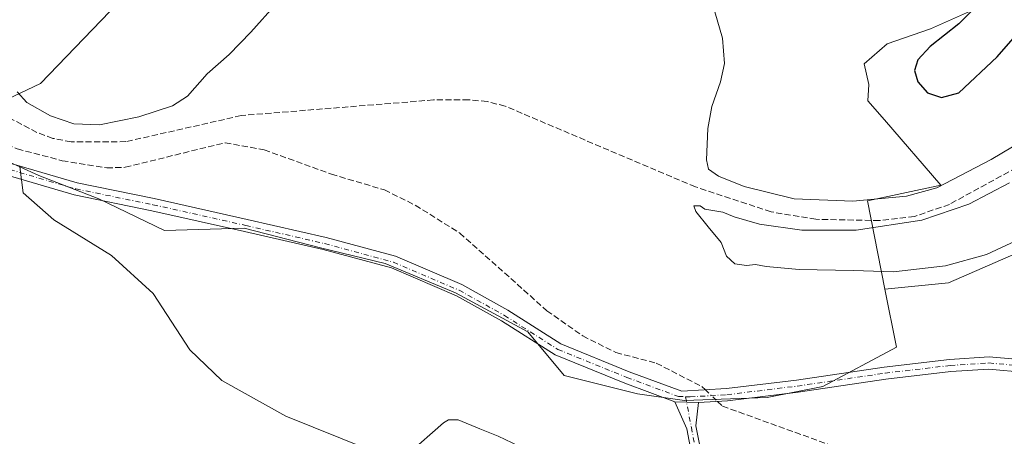
# Model space of a CAD drawing. Units: metres. Extents: x 601730 to 605229, y 4652823 to 4655193.
# Drawn here: x 604353 to 604618, y 4653873 to 4653986 of the extents above; entities that cross this region are included whole.
import ezdxf

# ---------------------------------------------------------------- set-up
doc = ezdxf.new("R2010")
doc.units = ezdxf.units.M
doc.header["$MEASUREMENT"] = 0
doc.linetypes.add('DGN Style 3', pattern=[2.307223458686699, 1.648016756204785, -0.6592067024819142])
doc.linetypes.add('DGN Style 4', pattern=[2.6384748266838614, 1.318413404963828, -0.6592067024819142, 0.001648016756204785, -0.6592067024819142])
for name, color, linetype, lineweight in [('Camino Cxs', 7, 'Continuous', 0), ('Camino eje', 30, 'DGN Style 4', 13), ('Corriente artificial lineal', 4, 'DGN Style 3', 13), ('Corriente artificial lineal oculto', 135, 'DGN Style 4', 13), ('Cultivos herbáceos CxS', 92, 'Continuous', 0), ('Cultivos leñosos CxS', 92, 'Continuous', 0), ('Curva de nivel maestra', 30, 'Continuous', 30), ('Curva de nivel normal', 30, 'Continuous', 0), ('Matorral CxS', 135, 'Continuous', 0), ('Pastizal CxS', 92, 'Continuous', 0)]:
    doc.layers.add(name, color=color, linetype=linetype, lineweight=lineweight)

# ---------------------------------------------------------------- blocks, each defined once
blk = doc.blocks.new('*U17')
at = {"layer": 'Pastizal CxS', "color": 92, "linetype": 'Continuous', "lineweight": 0}
blk.add_polyline3d([(604712.0119000003, 4654206.1579, 403.690499999997), (604704.5421000002, 4654183.893100001, 403.6172999999981), (604691.3154999996, 4654166.023700001, 402.6725000000006), (604670.4611000001, 4654147.460100001, 405.0834000000032), (604658.2232999997, 4654138.500299999, 405.1585999999952), (604622.7451, 4654124.2643, 402.0347000000039), (604593.0965, 4654123.007300001, 401.3365000000049), (604558.1155000003, 4654099.6505, 400.3332999999984), (604518.4693, 4654072.1545, 397.8815000000032), (604479.6262999997, 4654057.780900001, 400.9927000000025), (604442.7342999997, 4654049.566299999, 400.6126999999979), (604400.2165999999, 4654012.3629, 397.2810000000027), (604358.1915999996, 4653968.607899999, 396.1647999999986), (604331.0259999996, 4653955.6775, 392.325800000006), (604319.1671000002, 4653960.5437, 392.5433000000049), (604281.0817, 4653919.733100001, 392.6272000000026), (604260.8515, 4653904.973300001, 394.0160999999935), (604243.1745999996, 4653888.325099999, 394.6687999999995), (604224.3614999996, 4653875.499500001, 395.2088999999978), (604205.2128999997, 4653865.176700001, 395.6956000000064), (604170.8979000002, 4653847.9605, 396.8653000000049), (604152.6322999997, 4653843.1931, 397.7014000000054)], dxfattribs=at)
blk = doc.blocks.new('*U20')
at = {"layer": 'Cultivos herbáceos CxS', "color": 92, "linetype": 'Continuous', "lineweight": 0}
blk.add_polyline3d([(604446.4292000001, 4653869.9562, 390.3542000000016), (604424.2702000003, 4653878.8859, 390.4124000000011), (604407.0723000001, 4653888.4771, 390.5678000000044), (604398.4732999997, 4653896.745300001, 390.6726999999955), (604388.5514000002, 4653911.958900001, 390.9952000000048), (604377.3065999999, 4653922.2115, 391.3317999999999), (604361.7622999996, 4653931.8027, 391.6388000000007), (604353.4940999999, 4653939.078700001, 391.829700000002), (604352.5574000003, 4653946.068800001, 392.2571000000025), (604357.6797000002, 4653943.7829, 392.1747000000032), (604373.9393999996, 4653937.493100001, 391.8184000000037), (604391.5558000002, 4653928.9025, 391.3067000000011), (604413.1025, 4653929.553300001, 391.568299999999), (604433.6737000003, 4653924.278700001, 391.4182000000001), (604451.0804000003, 4653920.0591, 391.5899999999965), (604470.0696999999, 4653912.147100001, 391.4514000000054), (604489.5859000003, 4653901.597899999, 391.6502000000037), (604499.3340999996, 4653889.786499999, 391.4265000000014), (604519.0877, 4653884.868100001, 391.9107999999979), (604531.8213000001, 4653883.064900001, 392.0293999999994), (604554.0777000004, 4653883.876300001, 392.3019000000059), (604569.1335000005, 4653886.881100001, 392.5699000000022), (604588.9619000005, 4653897.476100001, 393.7550000000047), (604585.8545000004, 4653913.147299999, 394.8659999999945), (604602.9928000001, 4653914.785900001, 394.9793000000063), (604624.6187000005, 4653924.280300001, 395.2029000000039)], dxfattribs=at)

msp = doc.modelspace()

# ---------------------------------------------------------------- linework, layer by layer
at = {"layer": 'Camino Cxs', "color": 7, "linetype": 'Continuous', "lineweight": 0, "extrusion": (-0.01795299309639948, 0.0006742908205623, 0.9998386046611573), "elevation": -7323.146365593061, "flags": 128}
msp.add_lwpolyline([(-4673293.050540373, 429370.3904223063), (-4673293.050540373, 429376.7859599699)], dxfattribs=at)
msp.add_lwpolyline([(-4673293.050540373, 429370.3904223063), (-4673293.050540373, 429376.7859599699)], dxfattribs=at)
at = {"layer": 'Camino Cxs', "color": 7, "linetype": 'Continuous', "lineweight": 0}
for points in [[(604322.8701, 4653976.970100001, 393.4271000000008), (604322.4700999996, 4653967.690099999, 393.0434999999998), (604324.0000999998, 4653964.0101, 392.6812999999966), (604326.6101000002, 4653961.440099999, 392.5286999999953), (604337.2500999998, 4653954.440099999, 392.5749999999971), (604350.5301000001, 4653946.890100001, 392.2400999999954), (604368.0701000001, 4653941.7401, 392.1714999999967), (604388.8400999998, 4653937.5101, 392.0185999999958), (604413.8901000004, 4653931.9001, 391.8270000000048), (604435.1700999998, 4653927.0101, 391.7692999999999), (604453.8800999997, 4653921.960100001, 391.8301999999967), (604471.7600999996, 4653914.3201, 391.7627999999968), (604484.1300999997, 4653907.440099999, 391.757500000007), (604498.4200999998, 4653898.340100001, 392.007500000007), (604516.8800999997, 4653890.850099999, 392.2299999999959), (604531.1201, 4653885.5801, 392.1622000000062), (604543.0900999998, 4653886.300100001, 392.3601000000053), (604561.9801000003, 4653888.610099999, 392.6263000000035), (604585.6401000004, 4653892.100099999, 392.9726999999984), (604603.2701000003, 4653894.1801, 393.249100000001), (604613.9101, 4653894.860099999, 393.4239999999991), (604624.2301000003, 4653893.940099999, 393.3810999999987)], [(604529.1601, 4653882.770099999, 391.9542999999976), (604515.6801000005, 4653887.7501, 391.9205999999977), (604496.8901000004, 4653895.380100001, 391.7195999999968), (604482.4301000005, 4653904.590100001, 391.4970999999932), (604470.3000999996, 4653911.340100001, 391.4866000000038), (604452.7901, 4653918.8201, 391.4429999999993), (604434.3701, 4653923.800100001, 391.4048000000039), (604413.1601, 4653928.670100001, 391.436400000006), (604388.1501000002, 4653934.270099999, 391.607799999998), (604367.2701000003, 4653938.520099999, 391.7603999999992), (604349.2200999996, 4653943.8201, 391.9863000000041), (604335.5201000003, 4653951.610099999, 392.3022000000055), (604324.5201000003, 4653958.850099999, 392.4343999999983), (604321.2001, 4653962.120100001, 392.5929999999935), (604315.6901000004, 4653964.5601, 392.8484000000026), (604308.7801000001, 4653965.8101, 392.8080999999947)], [(604350.5301000001, 4653946.890100001, 392.2400999999954), (604368.0701000001, 4653941.7401, 392.1714999999967), (604388.8400999998, 4653937.5101, 392.0185999999958), (604413.8901000004, 4653931.9001, 391.8270000000048), (604435.1700999998, 4653927.0101, 391.7692999999999), (604453.8800999997, 4653921.960100001, 391.8301999999967), (604471.7600999996, 4653914.3201, 391.7627999999968), (604484.1300999997, 4653907.440099999, 391.757500000007), (604498.4200999998, 4653898.340100001, 392.007500000007), (604516.8800999997, 4653890.850099999, 392.2299999999959), (604531.1201, 4653885.5801, 392.1622000000062), (604543.0900999998, 4653886.300100001, 392.3601000000053), (604561.9801000003, 4653888.610099999, 392.6263000000035), (604585.6401000004, 4653892.100099999, 392.9726999999984), (604603.2701000003, 4653894.1801, 393.249100000001), (604613.9101, 4653894.860099999, 393.4239999999991), (604624.2301000003, 4653893.940099999, 393.3810999999987)], [(604623.8300999999, 4653890.6501, 393.0822999999946), (604613.8701, 4653891.540100001, 392.9921000000031), (604603.5701000001, 4653890.880100001, 392.9333000000042), (604586.0800999999, 4653888.8101, 392.7920000000013), (604562.4200999998, 4653885.3201, 392.4717999999993), (604543.3901000004, 4653883.0001, 392.2425999999978), (604535.5500999996, 4653882.530099999, 392.0691999999981), (604529.1601, 4653882.770099999, 391.9542999999976), (604515.6801000005, 4653887.7501, 391.9205999999977), (604496.8901000004, 4653895.380100001, 391.7195999999968), (604482.4301000005, 4653904.590100001, 391.4970999999932), (604470.3000999996, 4653911.340100001, 391.4866000000038), (604452.7901, 4653918.8201, 391.4429999999993), (604434.3701, 4653923.800100001, 391.4048000000039), (604413.1601, 4653928.670100001, 391.436400000006), (604388.1501000002, 4653934.270099999, 391.607799999998), (604367.2701000003, 4653938.520099999, 391.7603999999992), (604349.2200999996, 4653943.8201, 391.9863000000041)], [(604861.1501000002, 4653808.790100001, 386.8445000000065), (604843.5500999996, 4653813.0701, 387.1873000000051), (604827.7100999998, 4653817.6801, 387.8071000000054), (604814.1201, 4653824.6601, 388.1999999999971), (604801.1801000005, 4653831.780099999, 388.4388000000035), (604789.6101000002, 4653837.890100001, 388.8791000000056), (604772.3601000002, 4653847.4779, 389.4336999999941), (604752.7808999997, 4653856.076900001, 389.9680999999982), (604738.2100999998, 4653860.780099999, 390.3588000000018), (604722.0201000003, 4653864.8201, 390.6144000000059), (604699.8501000004, 4653870.6801, 391.0342999999993), (604679.1201, 4653877.7401, 391.7385000000068), (604656.0900999998, 4653884.3301, 392.4841000000015), (604638.6401000004, 4653888.360099999, 392.8561999999947), (604623.8300999999, 4653890.6501, 393.0822999999946), (604613.8701, 4653891.540100001, 392.9921000000031), (604603.5701000001, 4653890.880100001, 392.9333000000042), (604586.0800999999, 4653888.8101, 392.7920000000013), (604562.4200999998, 4653885.3201, 392.4717999999993), (604543.3901000004, 4653883.0001, 392.2425999999978), (604535.5500999996, 4653882.530099999, 392.0691999999981)], [(604535.5500999996, 4653882.530099999, 392.0691999999981), (604534.8901000004, 4653876.2301, 391.914499999999), (604536.6401000004, 4653867.2601, 391.6169999999984), (604538.0500999996, 4653854.1501, 391.1039000000019), (604538.6300999997, 4653840.630100001, 390.6659999999974), (604539.3400999998, 4653829.8301, 390.2477000000072), (604540.1201, 4653819.470100001, 389.7603999999992), (604540.6101000002, 4653814.0601, 389.5571000000054), (604541.3701, 4653809.340100001, 389.266300000003), (604542.0401, 4653807.7601, 389.1573000000063), (604539.6601, 4653806.7501, 389.0129000000015), (604538.8701, 4653808.620100001, 389.1187999999966), (604538.0500999996, 4653813.7401, 389.4312999999966), (604537.5401, 4653819.2601, 389.6518999999971), (604536.7600999996, 4653829.6501, 390.2094999999972), (604536.0500999996, 4653840.4901, 390.6022999999986), (604535.4700999996, 4653853.960100001, 390.9239999999991), (604534.0800999999, 4653866.870100001, 391.4379999999946), (604532.4101, 4653875.440099999, 391.7755000000034), (604529.1601, 4653882.770099999, 391.9542999999976)]]:
    msp.add_polyline3d(points, dxfattribs=at)
msp.add_polyline3d([(604535.5500999996, 4653882.530099999, 392.0691999999981), (604534.8901000004, 4653876.2301, 391.914499999999), (604536.6401000004, 4653867.2601, 391.6169999999984), (604538.0500999996, 4653854.1501, 391.1039000000019), (604538.6300999997, 4653840.630100001, 390.6659999999974), (604539.3400999998, 4653829.8301, 390.2477000000072), (604540.1201, 4653819.470100001, 389.7603999999992), (604540.6101000002, 4653814.0601, 389.5571000000054), (604541.3701, 4653809.340100001, 389.266300000003), (604542.0401, 4653807.7601, 389.1573000000063), (604539.6601, 4653806.7501, 389.0129000000015), (604538.8701, 4653808.620100001, 389.1187999999966), (604538.0500999996, 4653813.7401, 389.4312999999966), (604537.5401, 4653819.2601, 389.6518999999971), (604536.7600999996, 4653829.6501, 390.2094999999972), (604536.0500999996, 4653840.4901, 390.6022999999986), (604535.4700999996, 4653853.960100001, 390.9239999999991), (604534.0800999999, 4653866.870100001, 391.4379999999946), (604532.4101, 4653875.440099999, 391.7755000000034), (604529.1601, 4653882.770099999, 391.9542999999976)], close=True, dxfattribs=at)
at = {"layer": 'Camino eje', "color": 30, "linetype": 'DGN Style 4', "lineweight": 13}
for points in [[(604313.7317000004, 4653971.798900001, 392.9054999999935), (604325.5651000004, 4653960.145099999, 392.4848000000056), (604336.3850999996, 4653953.0251, 392.4532000000036), (604349.8750999998, 4653945.3551, 392.107999999993), (604367.6700999998, 4653940.130100001, 391.9668999999994), (604388.4951, 4653935.890100001, 391.8138000000035), (604413.5251000002, 4653930.2851, 391.6321999999927), (604434.7701000003, 4653925.405099999, 391.5837000000029), (604453.3350999998, 4653920.390100001, 391.6386000000057), (604471.0301000001, 4653912.8301, 391.627999999997), (604483.2801000001, 4653906.015100001, 391.6242000000057), (604497.6551000001, 4653896.860099999, 391.8631000000024), (604516.2801000001, 4653889.300100001, 392.0734999999986), (604530.1401000004, 4653884.175100001, 392.0571000000054), (604532.0790999997, 4653884.102299999, 392.0742000000027)], [(604532.0790999997, 4653884.102299999, 392.0742000000027), (604533.3350999998, 4653884.0551, 392.0957000000053), (604543.2401000002, 4653884.6501, 392.3019000000059), (604562.2001, 4653886.965100001, 392.5341000000044), (604585.8601000002, 4653890.4551, 392.8824000000022), (604603.4200999998, 4653892.530099999, 393.0106999999989), (604613.8901000004, 4653893.200099999, 393.1503999999986), (604624.0301000001, 4653892.295100001, 393.2137999999977)], [(604532.0790999997, 4653884.102299999, 392.0742000000027), (604533.6501000002, 4653875.835100001, 391.8450000000012), (604535.3601000002, 4653867.065099999, 391.5282000000007), (604536.7600999996, 4653854.0551, 391.0296999999992), (604537.3400999998, 4653840.5601, 390.6429999999964), (604538.0500999996, 4653829.7401, 390.2206000000006), (604538.8300999999, 4653819.3651, 389.7060999999958), (604539.3300999999, 4653813.9001, 389.4945000000007), (604540.4250999996, 4653807.0747, 389.0580000000046)]]:
    msp.add_polyline3d(points, dxfattribs=at)
at = {"layer": 'Corriente artificial lineal', "color": 4, "linetype": 'DGN Style 3', "lineweight": 13}
for points in [[(604623.3000999996, 4653946.970100001, 394.5568000000058), (604603.2401000002, 4653935.9801, 394.5917000000045), (604593.7901, 4653932.6801, 394.1965999999957), (604584.3501000004, 4653931.620100001, 394.3947999999946), (604567.2401000002, 4653931.950099999, 394.553700000004), (604555.1401000004, 4653933.950099999, 394.3732000000018), (604534.7301000003, 4653940.710100001, 394.1913000000059), (604483.4401000004, 4653962.450099999, 393.5060999999987), (604478.5900999998, 4653963.710100001, 393.3494999999967), (604473.5900999998, 4653964.1601, 393.3684000000067), (604464.1001000004, 4653964.130100001, 393.3405999999959), (604412.2600999996, 4653959.920100001, 393.6512999999977), (604381.1801000005, 4653952.880100001, 393.9079999999958), (604366.4700999996, 4653952.840100001, 393.9658999999957), (604361.5301000001, 4653953.770099999, 393.7890999999945), (604357.2100999998, 4653955.360099999, 393.6996000000072), (604343.5401, 4653962.590100001, 393.3248000000021), (604328.3994000005, 4653977.961100001, 393.5359999999928)], [(604325.5401, 4653966.9801, 392.8464999999997), (604342.6801000005, 4653954.7301, 392.7786999999953), (604351.9200999998, 4653950.940099999, 392.8074999999953), (604364.0301000001, 4653947.7501, 392.8141999999934), (604376.0100999996, 4653945.8101, 392.7394000000059), (604380.9801000003, 4653945.960100001, 392.7079999999987), (604407.9301000005, 4653952.590100001, 392.7844999999944), (604418.4700999996, 4653950.690099999, 392.8205000000016), (604436.6001000004, 4653944.110099999, 392.4851000000053), (604450.8901000004, 4653939.870100001, 392.247000000003), (604459.2100999998, 4653935.7501, 392.2709000000032), (604471.2001, 4653928.2401, 392.286300000007), (604494.7001, 4653907.300100001, 392.2253999999957), (604504.3701, 4653900.4901, 392.3233000000037), (604513.3101000005, 4653896.020099999, 392.3426999999938), (604524.2001, 4653893.1601, 392.4388999999938), (604536.5100999996, 4653886.8301, 392.3727999999974), (604537.4270000001, 4653885.9595, 392.3273000000045)], [(604540.7126000002, 4653882.839600001, 392.1634999999951), (604542.0601000005, 4653881.5601, 392.1603999999934), (604573.1101000002, 4653870.350099999, 392.0663000000059), (604589.8000999996, 4653862.5601, 391.9336000000039), (604608.4700999996, 4653849.7501, 391.8845000000001), (604622.5900999998, 4653835.370100001, 391.9453999999969)]]:
    msp.add_polyline3d(points, dxfattribs=at)
at = {"layer": 'Corriente artificial lineal oculto', "color": 135, "linetype": 'DGN Style 4', "lineweight": 13, "extrusion": (0.02619861748384931, -0.02487736384998205, 0.9993471615058557), "elevation": -99546.29835252457, "flags": 128}
msp.add_lwpolyline([(3791068.143308897, 2764419.115450562), (3791068.143308897, 2764414.58160299)], dxfattribs=at)
at = {"layer": 'Cultivos herbáceos CxS', "color": 92, "linetype": 'Continuous', "lineweight": 0}
for points in [[(604622.7451, 4654124.2643, 402.0347000000039), (604593.0965, 4654123.007300001, 401.3365000000049), (604558.1155000003, 4654099.6505, 400.3332999999984), (604518.4693, 4654072.1545, 397.8815000000032), (604479.6262999997, 4654057.780900001, 400.9927000000025), (604442.7342999997, 4654049.566299999, 400.6126999999979), (604400.2165999999, 4654012.3629, 397.2810000000027), (604358.1915999996, 4653968.607899999, 396.1647999999986), (604331.0259999996, 4653955.6775, 392.325800000006)], [(604622.7451, 4654124.2643, 402.0347000000039), (604636.7386999996, 4654119.7147, 403.129700000005), (604652.8929000003, 4654116.1251, 403.9499000000069), (604652.8929000003, 4654101.765500001, 403.2191000000021), (604651.0985000003, 4654091.8935, 402.5813999999955), (604645.2644999997, 4654085.1623, 401.9609999999957), (604636.7386999996, 4654078.431299999, 401.4614000000001), (604625.0714999996, 4654067.212900001, 400.7360999999946), (604616.5456999998, 4654058.686899999, 399.8837000000058), (604614.3561000006, 4654047.960300001, 399.6178000000073), (604617.5472999997, 4654042.4011, 400.1275000000023), (604617.8919000002, 4654032.660499999, 400.0590999999986), (604619.2380999997, 4654015.1599, 400.6018999999943), (604619.2380999997, 4653999.454100001, 400.9942000000011), (604614.3019000003, 4653990.479499999, 400.4983000000066), (604598.1476999996, 4653983.299900001, 398.6095999999961), (604586.4804999996, 4653979.2611, 397.8390999999974), (604580.1984999999, 4653973.876300001, 397.3169000000053), (604581.4901000002, 4653968.249100001, 397.719299999997), (604581.2462999999, 4653963.851100001, 397.603099999993), (604585.7260999996, 4653958.801100001, 397.9088000000047), (604600.8828999996, 4653941.159299999, 396.2425999999978), (604581.1481, 4653936.882099999, 396.1532000000007), (604585.8545000004, 4653913.147299999, 394.8659999999945)], [(604750.2281, 4654018.854900001, 393.6361000000034), (604742.1908999998, 4654007.5327, 393.7600999999996), (604724.6902999999, 4653993.1731, 393.9793999999966), (604714.3693000004, 4653980.608300001, 394.3646000000008), (604705.8435000004, 4653970.736500001, 394.5703999999969), (604698.6639, 4653960.8643, 394.9553000000014), (604685.2017999999, 4653958.620300001, 394.726999999999), (604668.1501000002, 4653957.7227, 395.4235000000044), (604648.8541000001, 4653946.0557, 395.4982000000018), (604639.2427000003, 4653938.846700001, 395.7186999999976), (604624.6187000005, 4653924.280300001, 395.2029000000039), (604602.9928000001, 4653914.785900001, 394.9793000000063), (604585.8545000004, 4653913.147299999, 394.8659999999945)], [(604614.3019000003, 4653990.479499999, 400.4983000000066), (604598.1476999996, 4653983.299900001, 398.6095999999961), (604586.4804999996, 4653979.2611, 397.8390999999974), (604580.1984999999, 4653973.876300001, 397.3169000000053), (604581.4901000002, 4653968.249100001, 397.719299999997), (604581.2462999999, 4653963.851100001, 397.603099999993), (604585.7260999996, 4653958.801100001, 397.9088000000047), (604600.8828999996, 4653941.159299999, 396.2425999999978), (604581.1481, 4653936.882099999, 396.1532000000007), (604585.8545000004, 4653913.147299999, 394.8659999999945), (604588.9619000005, 4653897.476100001, 393.7550000000047), (604569.1335000005, 4653886.881100001, 392.5699000000022), (604554.0777000004, 4653883.876300001, 392.3019000000059), (604531.8213000001, 4653883.064900001, 392.0293999999994), (604519.0877, 4653884.868100001, 391.9107999999979), (604499.3340999996, 4653889.786499999, 391.4265000000014), (604489.5859000003, 4653901.597899999, 391.6502000000037), (604470.0696999999, 4653912.147100001, 391.4514000000054), (604451.0804000003, 4653920.0591, 391.5899999999965), (604433.6737000003, 4653924.278700001, 391.4182000000001), (604413.1025, 4653929.553300001, 391.568299999999), (604391.5558000002, 4653928.9025, 391.3067000000011), (604373.9393999996, 4653937.493100001, 391.8184000000037), (604357.6797000002, 4653943.7829, 392.1747000000032), (604352.5574000003, 4653946.068800001, 392.2571000000025), (604331.0259999996, 4653955.6775, 392.325800000006), (604358.1915999996, 4653968.607899999, 396.1647999999986), (604400.2165999999, 4654012.3629, 397.2810000000027)], [(604446.4292000001, 4653869.9562, 390.3542000000016), (604424.2702000003, 4653878.8859, 390.4124000000011), (604407.0723000001, 4653888.4771, 390.5678000000044), (604398.4732999997, 4653896.745300001, 390.6726999999955), (604388.5514000002, 4653911.958900001, 390.9952000000048), (604377.3065999999, 4653922.2115, 391.3317999999999), (604361.7622999996, 4653931.8027, 391.6388000000007), (604353.4940999999, 4653939.078700001, 391.829700000002), (604352.5574000003, 4653946.068800001, 392.2571000000025)], [(604352.5574000003, 4653946.068800001, 392.2571000000025), (604357.6797000002, 4653943.7829, 392.1747000000032), (604373.9393999996, 4653937.493100001, 391.8184000000037), (604391.5558000002, 4653928.9025, 391.3067000000011), (604413.1025, 4653929.553300001, 391.568299999999), (604433.6737000003, 4653924.278700001, 391.4182000000001), (604451.0804000003, 4653920.0591, 391.5899999999965), (604470.0696999999, 4653912.147100001, 391.4514000000054), (604489.5859000003, 4653901.597899999, 391.6502000000037), (604499.3340999996, 4653889.786499999, 391.4265000000014), (604519.0877, 4653884.868100001, 391.9107999999979), (604531.8213000001, 4653883.064900001, 392.0293999999994), (604554.0777000004, 4653883.876300001, 392.3019000000059), (604569.1335000005, 4653886.881100001, 392.5699000000022), (604588.9619000005, 4653897.476100001, 393.7550000000047), (604585.8545000004, 4653913.147299999, 394.8659999999945)], [(604352.5574000003, 4653946.068800001, 392.2571000000025), (604357.6797000002, 4653943.7829, 392.1747000000032), (604373.9393999996, 4653937.493100001, 391.8184000000037), (604391.5558000002, 4653928.9025, 391.3067000000011), (604413.1025, 4653929.553300001, 391.568299999999), (604433.6737000003, 4653924.278700001, 391.4182000000001), (604451.0804000003, 4653920.0591, 391.5899999999965), (604470.0696999999, 4653912.147100001, 391.4514000000054), (604489.5859000003, 4653901.597899999, 391.6502000000037), (604499.3340999996, 4653889.786499999, 391.4265000000014), (604519.0877, 4653884.868100001, 391.9107999999979), (604531.8213000001, 4653883.064900001, 392.0293999999994), (604554.0777000004, 4653883.876300001, 392.3019000000059), (604569.1335000005, 4653886.881100001, 392.5699000000022), (604588.9619000005, 4653897.476100001, 393.7550000000047), (604585.8545000004, 4653913.147299999, 394.8659999999945)]]:
    msp.add_polyline3d(points, dxfattribs=at)
at = {"layer": 'Cultivos leñosos CxS', "color": 92, "linetype": 'Continuous', "lineweight": 0}
for points in [[(604205.2128999997, 4653865.176700001, 395.6956000000064), (604224.3614999996, 4653875.499500001, 395.2088999999978), (604243.1745999996, 4653888.325099999, 394.6687999999995), (604260.8515, 4653904.973300001, 394.0160999999935), (604281.0817, 4653919.733100001, 392.6272000000026), (604319.1671000002, 4653960.5437, 392.5433000000049), (604331.0259999996, 4653955.6775, 392.325800000006), (604352.5574000003, 4653946.068800001, 392.2571000000025), (604353.4940999999, 4653939.078700001, 391.829700000002), (604361.7622999996, 4653931.8027, 391.6388000000007), (604377.3065999999, 4653922.2115, 391.3317999999999), (604388.5514000002, 4653911.958900001, 390.9952000000048), (604398.4732999997, 4653896.745300001, 390.6726999999955), (604407.0723000001, 4653888.4771, 390.5678000000044), (604424.2702000003, 4653878.8859, 390.4124000000011), (604446.4292000001, 4653869.9562, 390.3542000000016)], [(604446.4292000001, 4653869.9562, 390.3542000000016), (604424.2702000003, 4653878.8859, 390.4124000000011), (604407.0723000001, 4653888.4771, 390.5678000000044), (604398.4732999997, 4653896.745300001, 390.6726999999955), (604388.5514000002, 4653911.958900001, 390.9952000000048), (604377.3065999999, 4653922.2115, 391.3317999999999), (604361.7622999996, 4653931.8027, 391.6388000000007), (604353.4940999999, 4653939.078700001, 391.829700000002), (604352.5574000003, 4653946.068800001, 392.2571000000025)]]:
    msp.add_polyline3d(points, dxfattribs=at)
at = {"layer": 'Curva de nivel maestra', "color": 30, "linetype": 'Continuous', "lineweight": 30, "elevation": 400, "flags": 128}
msp.add_lwpolyline([(604619.3099999996, 4654076.0601), (604617.7800000003, 4654068.030099999), (604616.6200000001, 4654059.5701), (604615.9800000006, 4654049.8301), (604617.29, 4654037.860099999), (604616.4100000003, 4654015.440099999), (604614.8300000001, 4654003.200099999), (604611.7999999998, 4653993.370100001), (604609.4000000004, 4653988.280099999), (604605.7800000003, 4653984.620100001), (604598.0700000003, 4653978.540100001), (604594.6699999999, 4653974.9801), (604593.8499999996, 4653972.090100001), (604594.75, 4653968.9901), (604597.3399999999, 4653966.040100001), (604601.1200000001, 4653964.780099999), (604605.79, 4653966.090100001), (604616.1200000001, 4653975.7301), (604636.6600000003, 4653999.420100001)], dxfattribs=at)
at = {"layer": 'Curva de nivel normal', "color": 30, "linetype": 'Continuous', "lineweight": 0, "flags": 128}
for points, elevation in [([(604645.2599999999, 4653966.300100001), (604614.4500000002, 4653948.050100001), (604599.8499999996, 4653940.4001), (604591.7000000002, 4653938.140100001), (604577.1799999997, 4653936.880100001), (604561.3499999996, 4653937.470100001), (604547.9199999999, 4653940.800100001), (604540.9600000001, 4653943.590100001), (604538.2999999998, 4653945.4301), (604537.7000000002, 4653947.9901), (604538.0499999998, 4653956.4301), (604539.2000000002, 4653962.360099999), (604541.5499999998, 4653969.020099999), (604542.6200000001, 4653973.960100001), (604542.04, 4653980.7601), (604538.75, 4653992.290100001)], 395), ([(604421.7800000003, 4653990.110099999), (604414.8799999999, 4653982.390100001), (604409.0700000003, 4653976.420100001), (604403.1299999999, 4653971.200099999), (604397.7999999998, 4653965.190099999), (604393.7599999999, 4653962.540100001), (604384.6399999997, 4653959.620100001), (604374.0899999999, 4653957.460100001), (604367.1299999999, 4653957.710100001), (604360.8799999999, 4653959.880100001), (604354.5199999996, 4653963.4001), (604351.8399999999, 4653966.3201)], 395), ([(604619.4500000002, 4653941.8201), (604608.4500000002, 4653935.9901), (604595.79, 4653931.6801), (604578.1200000001, 4653929.0101), (604563.4500000002, 4653928.9801), (604551.9800000006, 4653930.6601), (604545.2300000006, 4653932.6501), (604542.1399999997, 4653933.8301), (604537.2599999999, 4653934.700099999), (604535.9800000006, 4653935.5601), (604534.3600000005, 4653935.5801), (604534.8399999999, 4653934.0801), (604538.1699999999, 4653929.880100001), (604541.6900000004, 4653925.700099999), (604543.1600000003, 4653922.020099999), (604545.3600000005, 4653919.9001), (604548.54, 4653919.4901), (604550.9800000006, 4653919.780099999), (604553.8099999996, 4653919.200099999), (604562.7100000001, 4653918.420100001), (604577.3799999999, 4653918.1501), (604588.1699999999, 4653917.7601), (604602.1699999999, 4653919.360099999), (604613.2300000006, 4653922.420100001), (604621.1299999999, 4653926.1501)], 395), ([(604457.2100000001, 4653868.6501), (604466.8200000003, 4653877.090100001), (604468.1500000004, 4653877.9101), (604470.75, 4653877.870100001), (604476.5999999996, 4653875.420100001), (604481.5599999996, 4653873.4801), (604487.2000000002, 4653870.800100001)], 390)]:
    msp.add_lwpolyline(points, dxfattribs=dict(at, elevation=elevation))
at = {"layer": 'Matorral CxS', "color": 135, "linetype": 'Continuous', "lineweight": 0}
for points in [[(604622.7451, 4654124.2643, 402.0347000000039), (604636.7386999996, 4654119.7147, 403.129700000005), (604652.8929000003, 4654116.1251, 403.9499000000069), (604652.8929000003, 4654101.765500001, 403.2191000000021), (604651.0985000003, 4654091.8935, 402.5813999999955), (604645.2644999997, 4654085.1623, 401.9609999999957), (604636.7386999996, 4654078.431299999, 401.4614000000001), (604625.0714999996, 4654067.212900001, 400.7360999999946), (604616.5456999998, 4654058.686899999, 399.8837000000058), (604614.3561000006, 4654047.960300001, 399.6178000000073), (604617.5472999997, 4654042.4011, 400.1275000000023), (604617.8919000002, 4654032.660499999, 400.0590999999986), (604619.2380999997, 4654015.1599, 400.6018999999943), (604619.2380999997, 4653999.454100001, 400.9942000000011), (604614.3019000003, 4653990.479499999, 400.4983000000066), (604598.1476999996, 4653983.299900001, 398.6095999999961), (604586.4804999996, 4653979.2611, 397.8390999999974), (604580.1984999999, 4653973.876300001, 397.3169000000053), (604581.4901000002, 4653968.249100001, 397.719299999997), (604581.2462999999, 4653963.851100001, 397.603099999993), (604585.7260999996, 4653958.801100001, 397.9088000000047), (604600.8828999996, 4653941.159299999, 396.2425999999978), (604581.1481, 4653936.882099999, 396.1532000000007), (604585.8545000004, 4653913.147299999, 394.8659999999945)], [(604750.2281, 4654018.854900001, 393.6361000000034), (604742.1908999998, 4654007.5327, 393.7600999999996), (604724.6902999999, 4653993.1731, 393.9793999999966), (604714.3693000004, 4653980.608300001, 394.3646000000008), (604705.8435000004, 4653970.736500001, 394.5703999999969), (604698.6639, 4653960.8643, 394.9553000000014), (604685.2017999999, 4653958.620300001, 394.726999999999), (604668.1501000002, 4653957.7227, 395.4235000000044), (604648.8541000001, 4653946.0557, 395.4982000000018), (604639.2427000003, 4653938.846700001, 395.7186999999976), (604624.6187000005, 4653924.280300001, 395.2029000000039), (604602.9928000001, 4653914.785900001, 394.9793000000063), (604585.8545000004, 4653913.147299999, 394.8659999999945)], [(604624.6187000005, 4653924.280300001, 395.2029000000039), (604602.9928000001, 4653914.785900001, 394.9793000000063), (604585.8545000004, 4653913.147299999, 394.8659999999945), (604581.1481, 4653936.882099999, 396.1532000000007), (604600.8828999996, 4653941.159299999, 396.2425999999978), (604585.7260999996, 4653958.801100001, 397.9088000000047), (604581.2462999999, 4653963.851100001, 397.603099999993), (604581.4901000002, 4653968.249100001, 397.719299999997), (604580.1984999999, 4653973.876300001, 397.3169000000053), (604586.4804999996, 4653979.2611, 397.8390999999974), (604598.1476999996, 4653983.299900001, 398.6095999999961), (604614.3019000003, 4653990.479499999, 400.4983000000066), (604619.2380999997, 4653999.454100001, 400.9942000000011)]]:
    msp.add_polyline3d(points, dxfattribs=at)
at = {"layer": 'Pastizal CxS', "color": 92, "linetype": 'Continuous', "lineweight": 0}
msp.add_polyline3d([(604622.7451, 4654124.2643, 402.0347000000039), (604593.0965, 4654123.007300001, 401.3365000000049), (604558.1155000003, 4654099.6505, 400.3332999999984), (604518.4693, 4654072.1545, 397.8815000000032), (604479.6262999997, 4654057.780900001, 400.9927000000025), (604442.7342999997, 4654049.566299999, 400.6126999999979), (604400.2165999999, 4654012.3629, 397.2810000000027), (604358.1915999996, 4653968.607899999, 396.1647999999986), (604331.0259999996, 4653955.6775, 392.325800000006)], dxfattribs=at)

# ---------------------------------------------------------------- block references
at = {"layer": 'Cultivos herbáceos CxS', "color": 92, "linetype": 'Continuous', "lineweight": 0}
msp.add_blockref('*U20', (0, 0), dxfattribs=at)
at = {"layer": 'Pastizal CxS', "color": 92, "linetype": 'Continuous', "lineweight": 0}
msp.add_blockref('*U17', (0, 0), dxfattribs=at)

doc.saveas('drawing.dxf')
